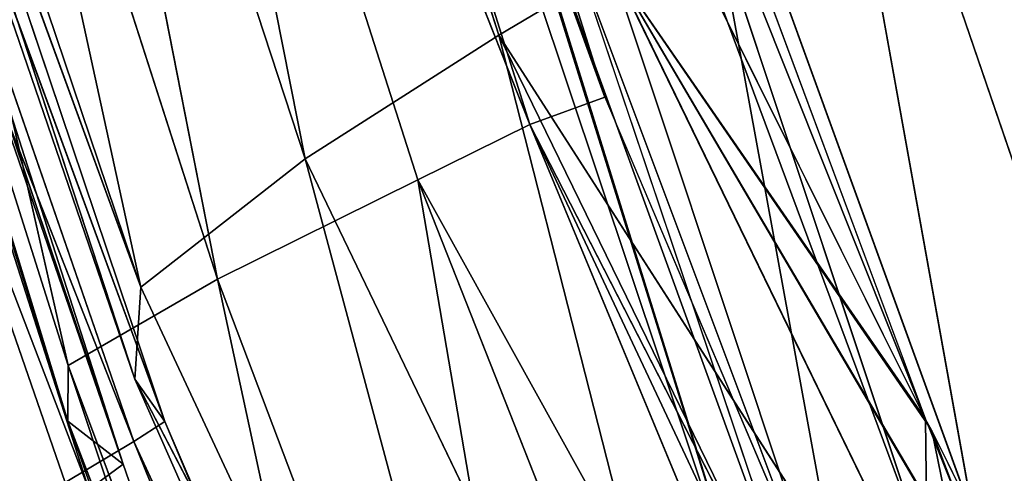
# Model space of a CAD drawing. Units: inches. Extents: x 0 to 175, y 0 to 252.
# Drawn here: x 157 to 157, y 230 to 230 of the extents above; entities that cross this region are included whole.
import ezdxf

# ---------------------------------------------------------------- set-up
doc = ezdxf.new("R2010")
doc.units = ezdxf.units.IN
doc.header["$MEASUREMENT"] = 0
doc.layers.get('0').update_dxf_attribs({"color": 13})

# ---------------------------------------------------------------- blocks, each defined once
blk = doc.blocks.new('Group_2')
at = {"color": 27}
mesh = blk.add_polyface(dxfattribs=at)
corners = [(-0.846456692913307, 13.63730314960629, 0.4943222319161578), (0.8462416606835177, 13.61822476648329, -1.198062389394636), (-0.846456692913307, 13.63730314960629, -1.198062389394636), (0.8462416606835177, 13.61822476648329, 0.4943222319161578)]
mesh.append_faces([[corners[k] for k in face] for face in [(0, 1, 2), (1, 0, 3)]], dxfattribs={"vtx0": -1, "color": 27})
mesh = blk.add_polyface(dxfattribs=at)
corners = [(0.846456692913307, -4.706374795263809, -0.7405281580876988), (-0.846456692913307, -13.63730314960629, 0.2123620947386655), (-0.846456692913307, -4.706374795263809, -0.7405281580876988), (0.1389357147154442, -13.63730314960624, 0.2123620947386655)]
mesh.append_faces([[corners[k] for k in face] for face in [(0, 1, 2), (1, 0, 3)]], dxfattribs={"vtx0": -1, "color": 27})
blk = doc.blocks.new('Component_41')
at = {"extrusion": (0, -1, -7.524855468732696e-16), "xscale": 0.9919864497960199, "yscale": 0.5946774629751859, "zscale": 1.343532443526158}
blk.add_blockref('Group_2', (-8.332437475374945, -1.697491226827911e-05, 7.651852390361483), dxfattribs=at)
blk = doc.blocks.new('Component_39')
at = {"color": 7, "xscale": 0.9903384146257834}
blk.add_blockref('Component_41', (0, 0), dxfattribs=at)
blk = doc.blocks.new('Group_22')
at = {"color": 250}
for p, q in [((-6.952855538494816, 8.088107747355767, -0.1916844771885344), (-6.636154561927981, 8.197941742544092, -0.1080262275927062)), ((-6.933535692881662, 8.090521970133128, 1.089379472873564), (-6.620407620434833, 8.189249038696264, 1.067928545389083)), ((-6.924909066124371, 8.079580997857509, 1.187281274859838), (-6.620407620434833, 8.189249038696264, 1.067928545389083)), ((-6.952855538494816, 8.088107747355767, -0.1916844771885344), (-6.634271247215167, 8.181168338445222, -0.207103978053734)), ((-6.627491903428052, 8.181624149712977, -0.2993145227259895), (-6.948854613367132, 8.082731126800272, -0.2249316666223855)), ((-6.948854613367132, 8.082731126800272, -0.2249316666223855), (-6.634271247215167, 8.181168338445222, -0.207103978053734)), ((-6.620192918624241, 8.18186369467907, -0.3651473369387581), (-6.942156367916652, 8.091546982292105, -0.282218207269505)), ((-6.942156367916652, 8.091546982292105, -0.282218207269505), (-6.627491903428052, 8.181624149712977, -0.2993145227259895)), ((-6.933304470839801, 8.091605554415455, -0.3462412931229544), (-6.620192918624241, 8.18186369467907, -0.3651473369387581)), ((-6.948854613367132, 8.082731126800272, -0.2249316666223855), (-6.631009231953328, 8.175683584738895, -0.2403924683115086)), ((-6.619404380800404, 8.17576994107461, 1.166084160243191), (-6.924909066124371, 8.079580997857509, 1.187281274859838)), ((-6.920966710334767, 8.074653430247853, 1.217754548257652), (-6.619404380800404, 8.17576994107461, 1.166084160243191)), ((-6.606138542185079, 8.175139915286056, 1.248368981902036), (-6.912823681078805, 8.079342203816086, 1.269417413487883)), ((-6.895894833216346, 8.078392284122973, 1.323390122583877), (-6.606138542185079, 8.175139915286056, 1.248368981902036)), ((-6.588859763333119, 8.172959230077542, 1.304598970506458), (-6.895894833216346, 8.078392284122973, 1.323390122583877)), ((-6.61385504622848, 8.168902735071843, 1.196853297886246), (-6.920966710334767, 8.074653430247853, 1.217754548257652)), ((-6.912823681078805, 8.079342203816086, 1.269417413487883), (-6.61385504622848, 8.168902735071843, 1.196853297886246)), ((-6.606712321433349, 8.159618302593064, -0.4173095680121399), (-6.933304470839801, 8.091605554415455, -0.3462412931229544)), ((-6.918847671615765, 8.068046044176928, -0.3989314242740001), (-6.606712321433349, 8.159618302593064, -0.4173095680121399)), ((-6.566845654191809, 8.143910460584724, 1.346924837925478), (-6.895894833216346, 8.078392284122973, 1.323390122583877)), ((-6.566845654191809, 8.143910460584724, 1.346924837925478), (-6.872775363108019, 8.052397525216637, 1.362734068135335)), ((-6.590348172718052, 8.127441180972571, -0.4503600157258596), (-6.918847671615765, 8.068046044176928, -0.3989314242740001)), ((-6.901846738825213, 8.036417097557237, -0.4327861123248944), (-6.590348172718052, 8.127441180972571, -0.4503600157258596)), ((-6.8922138776324, 8.018718554278966, -0.4402795899140095), (-6.590348172718052, 8.127441180972571, -0.4503600157258596)), ((-6.544690371988793, 8.111924824752183, 1.371541649114857), (-6.872775363108019, 8.052397525216637, 1.362734068135335)), ((-6.544690371988793, 8.111924824752183, 1.371541649114857), (-6.850668140145729, 8.021766557468172, 1.38591736415357)), ((-6.8922138776324, 8.018718554278966, -0.4402795899140095), (-6.582220164521516, 8.107793988205291, -0.4574066930773277)), ((-6.577783701363671, 8.095684577160913, -0.4511161974062681), (-6.887266785706458, 8.006898249228161, -0.433983837792649)), ((-6.942156367916652, 8.091546982292105, -0.282218207269505), (-7.127793952008744, 8.026325421070485, -0.2225835173932929)), ((-6.933304470839801, 8.091605554415455, -0.3462412931229544), (-7.125985727882664, 8.032890004435846, -0.2786760876195125)), ((-7.125985727882664, 8.032890004435846, -0.2786760876195125), (-6.942156367916652, 8.091546982292105, -0.282218207269505)), ((-7.119284478940301, 8.028292092751318, -0.3406934536158666), (-6.933304470839801, 8.091605554415455, -0.3462412931229544)), ((-6.942156367916652, 8.091546982292105, -0.282218207269505), (-6.948854613367132, 8.082731126800272, -0.2249316666223855)), ((-6.933304470839801, 8.091605554415455, -0.3462412931229544), (-6.942156367916652, 8.091546982292105, -0.282218207269505)), ((-6.924909066124371, 8.079580997857509, 1.187281274859838), (-6.933535692881662, 8.090521970133128, 1.089379472873564)), ((-6.918847671615765, 8.068046044176928, -0.3989314242740001), (-6.933304470839801, 8.091605554415455, -0.3462412931229544)), ((-6.948854613367132, 8.082731126800272, -0.2249316666223855), (-6.952855538494816, 8.088107747355767, -0.1916844771885344)), ((-6.642164978102471, 8.086890498484198, -0.4559243651810085), (-6.999139541408397, 7.97803570905069, -0.4354834294457355)), ((-6.642164978102471, 8.086890498484198, -0.4559243651810085), (-6.996757609591612, 7.965936060026852, -0.4629424915404279)), ((-7.127793952008744, 8.026325421070485, -0.2225835173932929), (-6.948854613367132, 8.082731126800272, -0.2249316666223855)), ((-7.098841238878265, 8.015171186191825, 1.195672865522372), (-6.924909066124371, 8.079580997857509, 1.187281274859838)), ((-7.091425105608607, 8.009347765464472, 1.226360152296042), (-6.924909066124371, 8.079580997857509, 1.187281274859838)), ((-6.994333623033924, 7.971155737328704, -0.422685420699505), (-6.639846122250162, 8.079816788200308, -0.4443338431770663)), ((-6.920966710334767, 8.074653430247853, 1.217754548257652), (-6.924909066124371, 8.079580997857509, 1.187281274859838)), ((-6.912823681078805, 8.079342203816086, 1.269417413487883), (-7.083681568257077, 8.010641608651216, 1.278341409598966)), ((-7.070857274533125, 8.00400944206655, 1.333351896752557), (-6.912823681078805, 8.079342203816086, 1.269417413487883)), ((-6.895894833216346, 8.078392284122973, 1.323390122583877), (-7.070857274533125, 8.00400944206655, 1.333351896752557)), ((-6.912823681078805, 8.079342203816086, 1.269417413487883), (-6.920966710334767, 8.074653430247853, 1.217754548257652)), ((-6.895894833216346, 8.078392284122973, 1.323390122583877), (-6.912823681078805, 8.079342203816086, 1.269417413487883)), ((-6.872775363108019, 8.052397525216637, 1.362734068135335), (-6.895894833216346, 8.078392284122973, 1.323390122583877)), ((-6.920966710334767, 8.074653430247853, 1.217754548257652), (-7.091425105608607, 8.009347765464472, 1.226360152296042)), ((-7.083681568257077, 8.010641608651216, 1.278341409598966), (-6.920966710334767, 8.074653430247853, 1.217754548257652)), ((-6.638094967633208, 8.074723266241111, -0.4829261142324093), (-6.996757609591612, 7.965936060026852, -0.4629424915404279)), ((-6.942019626132662, 7.953752307441281, 1.399177946692667), (-6.593239152544413, 8.071970376442724, 1.382324929334313)), ((-6.917823644120688, 7.954112451524569, 1.385117171406808), (-6.593239152544413, 8.071970376442724, 1.382324929334313)), ((-6.918847671615765, 8.068046044176928, -0.3989314242740001), (-7.119284478940301, 8.028292092751318, -0.3406934536158666)), ((-7.102412705847257, 8.00481443330057, -0.3895598765109405), (-6.918847671615765, 8.068046044176928, -0.3989314242740001)), ((-6.901846738825213, 8.036417097557237, -0.4327861123248944), (-6.918847671615765, 8.068046044176928, -0.3989314242740001)), ((-6.591555580012539, 8.064620325884452, 1.369681610784077), (-6.917823644120688, 7.954112451524569, 1.385117171406808)), ((-6.942019626132662, 7.953752307441281, 1.399177946692667), (-6.585453564375086, 8.061871190709386, 1.412273306227778)), ((-6.934402245197305, 7.946421029999474, 1.426597960268033), (-6.585453564375086, 8.061871190709386, 1.412273306227778)), ((-6.872775363108019, 8.052397525216637, 1.362734068135335), (-7.070857274533125, 8.00400944206655, 1.333351896752557)), ((-6.872775363108019, 8.052397525216637, 1.362734068135335), (-7.046663982004077, 7.976233489870058, 1.376331068529289)), ((-6.850668140145729, 8.021766557468172, 1.38591736415357), (-6.872775363108019, 8.052397525216637, 1.362734068135335)), ((-6.901846738825213, 8.036417097557237, -0.4327861123248944), (-7.102412705847257, 8.00481443330057, -0.3895598765109405)), ((-7.082720458888559, 7.971401289692043, -0.419030666522648), (-6.901846738825213, 8.036417097557237, -0.4327861123248944)), ((-7.070798779136396, 7.951179639560966, -0.421948760267032), (-6.901846738825213, 8.036417097557237, -0.4327861123248944)), ((-6.8922138776324, 8.018718554278966, -0.4402795899140095), (-6.901846738825213, 8.036417097557237, -0.4327861123248944)), ((-6.815146255008756, 8.03045331363774, -0.4397667677345787), (-6.999139541408397, 7.97803570905069, -0.4354834294457355)), ((-6.887266785706458, 8.006898249228161, -0.433983837792649), (-6.815146255008756, 8.03045331363774, -0.4397667677345787)), ((-6.996757609591612, 7.965936060026852, -0.4629424915404279), (-6.62209126369595, 8.028926624087806, -0.5375243450085385)), ((-6.62209126369595, 8.028926624087806, -0.5375243450085385), (-6.979519385678429, 7.9174736353356, -0.521265308677112)), ((-6.850668140145729, 8.021766557468172, 1.38591736415357), (-7.046663982004077, 7.976233489870058, 1.376331068529289)), ((-6.850668140145729, 8.021766557468172, 1.38591736415357), (-7.026288391292667, 7.943793544619073, 1.399786950274294)), ((-7.015439031753942, 7.925462722778295, 1.401422463706457), (-6.850668140145729, 8.021766557468172, 1.38591736415357)), ((-6.838686386234656, 8.003686544463367, 1.38726076784404), (-6.850668140145729, 8.021766557468172, 1.38591736415357)), ((-7.070798779136396, 7.951179639560966, -0.421948760267032), (-6.8922138776324, 8.018718554278966, -0.4402795899140095)), ((-7.063454735650396, 7.938767605879153, -0.4145116027694051), (-6.8922138776324, 8.018718554278966, -0.4402795899140095)), ((-6.887266785706458, 8.006898249228161, -0.433983837792649), (-6.8922138776324, 8.018718554278966, -0.4402795899140095)), ((-6.934402245197305, 7.946421029999474, 1.426597960268033), (-6.55209298259723, 8.009338754368546, 1.478513119828218)), ((-6.887266785706458, 8.006898249228161, -0.433983837792649), (-7.063454735650396, 7.938767605879153, -0.4145116027694051)), ((-6.838686386234656, 8.003686544463367, 1.38726076784404), (-7.015439031753942, 7.925462722778295, 1.401422463706457)), ((-6.940563327128928, 7.949166605979119, 1.39044963784767), (-6.838686386234656, 8.003686544463367, 1.38726076784404)), ((-6.917823644120688, 7.954112451524569, 1.385117171406808), (-6.833679221000637, 7.992228185097989, 1.378349544701717)), ((-6.919808387622936, 7.953075296678978, 1.384847363813723), (-6.917823644120688, 7.954112451524569, 1.385117171406808)), ((-7.008407373643479, 7.913117521391118, 1.392442155407043), (-6.919808387622936, 7.953075296678978, 1.384847363813723)), ((-6.93957461605163, 7.946195752601913, 1.385283587627949), (-6.919808387622936, 7.953075296678978, 1.384847363813723))]:
    blk.add_line(p, q, dxfattribs=at)
mesh = blk.add_polyface(dxfattribs=at)
corners = [(-6.954038991373466, 8.108903103926028, -0.09140674915367342), (-6.636154561927981, 8.197941742544092, -0.1080262275927062), (-6.952855538494816, 8.088107747355767, -0.1916844771885344)]
mesh.append_faces([[corners[k] for k in face] for face in [(0, 1, 2)]], dxfattribs={"color": 250})
mesh = blk.add_polyface(dxfattribs=at)
corners = [(-6.636154561927981, 8.197941742544092, -0.1080262275927062), (-6.634271247215167, 8.181168338445222, -0.207103978053734), (-6.952855538494816, 8.088107747355767, -0.1916844771885344)]
mesh.append_faces([[corners[k] for k in face] for face in [(0, 1, 2)]], dxfattribs={"color": 250})
mesh = blk.add_polyface(dxfattribs=at)
corners = [(-6.933535692881662, 8.090521970133128, 1.089379472873564), (-6.620407620434833, 8.189249038696264, 1.067928545389083), (-6.954369357692542, 8.107860820499926, 0.8358275100381469)]
mesh.append_faces([[corners[k] for k in face] for face in [(0, 1, 2)]], dxfattribs={"color": 250})
mesh = blk.add_polyface(dxfattribs=at)
corners = [(-6.924909066124371, 8.079580997857509, 1.187281274859838), (-6.620407620434833, 8.189249038696264, 1.067928545389083), (-6.933535692881662, 8.090521970133128, 1.089379472873564)]
mesh.append_faces([[corners[k] for k in face] for face in [(0, 1, 2)]], dxfattribs={"color": 250})
mesh = blk.add_polyface(dxfattribs=at)
corners = [(-6.924909066124371, 8.079580997857509, 1.187281274859838), (-6.619404380800404, 8.17576994107461, 1.166084160243191), (-6.620407620434833, 8.189249038696264, 1.067928545389083)]
mesh.append_faces([[corners[k] for k in face] for face in [(0, 1, 2)]], dxfattribs={"color": 250})
mesh = blk.add_polyface(dxfattribs=at)
corners = [(-6.952855538494816, 8.088107747355767, -0.1916844771885344), (-6.634271247215167, 8.181168338445222, -0.207103978053734), (-6.948854613367132, 8.082731126800272, -0.2249316666223855)]
mesh.append_faces([[corners[k] for k in face] for face in [(0, 1, 2)]], dxfattribs={"color": 250})
mesh = blk.add_polyface(dxfattribs=at)
corners = [(-6.948854613367132, 8.082731126800272, -0.2249316666223855), (-6.631009231953328, 8.175683584738895, -0.2403924683115086), (-6.627491903428052, 8.181624149712977, -0.2993145227259895)]
mesh.append_faces([[corners[k] for k in face] for face in [(0, 1, 2)]], dxfattribs={"color": 250})
mesh = blk.add_polyface(dxfattribs=at)
corners = [(-6.948854613367132, 8.082731126800272, -0.2249316666223855), (-6.627491903428052, 8.181624149712977, -0.2993145227259895), (-6.942156367916652, 8.091546982292105, -0.282218207269505)]
mesh.append_faces([[corners[k] for k in face] for face in [(0, 1, 2)]], dxfattribs={"color": 250})
mesh = blk.add_polyface(dxfattribs=at)
corners = [(-6.634271247215167, 8.181168338445222, -0.207103978053734), (-6.631009231953328, 8.175683584738895, -0.2403924683115086), (-6.948854613367132, 8.082731126800272, -0.2249316666223855)]
mesh.append_faces([[corners[k] for k in face] for face in [(0, 1, 2)]], dxfattribs={"color": 250})
mesh = blk.add_polyface(dxfattribs=at)
corners = [(-6.942156367916652, 8.091546982292105, -0.282218207269505), (-6.627491903428052, 8.181624149712977, -0.2993145227259895), (-6.620192918624241, 8.18186369467907, -0.3651473369387581)]
mesh.append_faces([[corners[k] for k in face] for face in [(0, 1, 2)]], dxfattribs={"color": 250})
mesh = blk.add_polyface(dxfattribs=at)
corners = [(-6.942156367916652, 8.091546982292105, -0.282218207269505), (-6.620192918624241, 8.18186369467907, -0.3651473369387581), (-6.933304470839801, 8.091605554415455, -0.3462412931229544)]
mesh.append_faces([[corners[k] for k in face] for face in [(0, 1, 2)]], dxfattribs={"color": 250})
mesh = blk.add_polyface(dxfattribs=at)
corners = [(-6.933304470839801, 8.091605554415455, -0.3462412931229544), (-6.620192918624241, 8.18186369467907, -0.3651473369387581), (-6.606712321433349, 8.159618302593064, -0.4173095680121399)]
mesh.append_faces([[corners[k] for k in face] for face in [(0, 1, 2)]], dxfattribs={"color": 250})
mesh = blk.add_polyface(dxfattribs=at)
corners = [(-6.920966710334767, 8.074653430247853, 1.217754548257652), (-6.619404380800404, 8.17576994107461, 1.166084160243191), (-6.924909066124371, 8.079580997857509, 1.187281274859838)]
mesh.append_faces([[corners[k] for k in face] for face in [(0, 1, 2)]], dxfattribs={"color": 250})
mesh = blk.add_polyface(dxfattribs=at)
corners = [(-6.920966710334767, 8.074653430247853, 1.217754548257652), (-6.61385504622848, 8.168902735071843, 1.196853297886246), (-6.619404380800404, 8.17576994107461, 1.166084160243191)]
mesh.append_faces([[corners[k] for k in face] for face in [(0, 1, 2)]], dxfattribs={"color": 250})
mesh = blk.add_polyface(dxfattribs=at)
corners = [(-6.895894833216346, 8.078392284122973, 1.323390122583877), (-6.606138542185079, 8.175139915286056, 1.248368981902036), (-6.912823681078805, 8.079342203816086, 1.269417413487883)]
mesh.append_faces([[corners[k] for k in face] for face in [(0, 1, 2)]], dxfattribs={"color": 250})
mesh = blk.add_polyface(dxfattribs=at)
corners = [(-6.912823681078805, 8.079342203816086, 1.269417413487883), (-6.606138542185079, 8.175139915286056, 1.248368981902036), (-6.61385504622848, 8.168902735071843, 1.196853297886246)]
mesh.append_faces([[corners[k] for k in face] for face in [(0, 1, 2)]], dxfattribs={"color": 250})
mesh = blk.add_polyface(dxfattribs=at)
corners = [(-6.895894833216346, 8.078392284122973, 1.323390122583877), (-6.588859763333119, 8.172959230077542, 1.304598970506458), (-6.606138542185079, 8.175139915286056, 1.248368981902036)]
mesh.append_faces([[corners[k] for k in face] for face in [(0, 1, 2)]], dxfattribs={"color": 250})
mesh = blk.add_polyface(dxfattribs=at)
corners = [(-6.566845654191809, 8.143910460584724, 1.346924837925478), (-6.588859763333119, 8.172959230077542, 1.304598970506458), (-6.895894833216346, 8.078392284122973, 1.323390122583877)]
mesh.append_faces([[corners[k] for k in face] for face in [(0, 1, 2)]], dxfattribs={"color": 250})
mesh = blk.add_polyface(dxfattribs=at)
corners = [(-6.912823681078805, 8.079342203816086, 1.269417413487883), (-6.61385504622848, 8.168902735071843, 1.196853297886246), (-6.920966710334767, 8.074653430247853, 1.217754548257652)]
mesh.append_faces([[corners[k] for k in face] for face in [(0, 1, 2)]], dxfattribs={"color": 250})
mesh = blk.add_polyface(dxfattribs=at)
corners = [(-6.933304470839801, 8.091605554415455, -0.3462412931229544), (-6.606712321433349, 8.159618302593064, -0.4173095680121399), (-6.918847671615765, 8.068046044176928, -0.3989314242740001)]
mesh.append_faces([[corners[k] for k in face] for face in [(0, 1, 2)]], dxfattribs={"color": 250})
mesh = blk.add_polyface(dxfattribs=at)
corners = [(-6.590348172718052, 8.127441180972571, -0.4503600157258596), (-6.918847671615765, 8.068046044176928, -0.3989314242740001), (-6.606712321433349, 8.159618302593064, -0.4173095680121399)]
mesh.append_faces([[corners[k] for k in face] for face in [(0, 1, 2)]], dxfattribs={"color": 250})
mesh = blk.add_polyface(dxfattribs=at)
corners = [(-6.872775363108019, 8.052397525216637, 1.362734068135335), (-6.566845654191809, 8.143910460584724, 1.346924837925478), (-6.895894833216346, 8.078392284122973, 1.323390122583877)]
mesh.append_faces([[corners[k] for k in face] for face in [(0, 1, 2)]], dxfattribs={"color": 250})
mesh = blk.add_polyface(dxfattribs=at)
corners = [(-6.544690371988793, 8.111924824752183, 1.371541649114857), (-6.566845654191809, 8.143910460584724, 1.346924837925478), (-6.872775363108019, 8.052397525216637, 1.362734068135335)]
mesh.append_faces([[corners[k] for k in face] for face in [(0, 1, 2)]], dxfattribs={"color": 250})
mesh = blk.add_polyface(dxfattribs=at)
corners = [(-6.590348172718052, 8.127441180972571, -0.4503600157258596), (-6.901846738825213, 8.036417097557237, -0.4327861123248944), (-6.918847671615765, 8.068046044176928, -0.3989314242740001)]
mesh.append_faces([[corners[k] for k in face] for face in [(0, 1, 2)]], dxfattribs={"color": 250})
mesh = blk.add_polyface(dxfattribs=at)
corners = [(-6.590348172718052, 8.127441180972571, -0.4503600157258596), (-6.8922138776324, 8.018718554278966, -0.4402795899140095), (-6.901846738825213, 8.036417097557237, -0.4327861123248944)]
mesh.append_faces([[corners[k] for k in face] for face in [(0, 1, 2)]], dxfattribs={"color": 250})
mesh = blk.add_polyface(dxfattribs=at)
corners = [(-6.582220164521516, 8.107793988205291, -0.4574066930773277), (-6.8922138776324, 8.018718554278966, -0.4402795899140095), (-6.590348172718052, 8.127441180972571, -0.4503600157258596)]
mesh.append_faces([[corners[k] for k in face] for face in [(0, 1, 2)]], dxfattribs={"color": 250})
mesh = blk.add_polyface(dxfattribs=at)
corners = [(-6.544690371988793, 8.111924824752183, 1.371541649114857), (-6.872775363108019, 8.052397525216637, 1.362734068135335), (-6.850668140145729, 8.021766557468172, 1.38591736415357)]
mesh.append_faces([[corners[k] for k in face] for face in [(0, 1, 2)]], dxfattribs={"color": 250})
mesh = blk.add_polyface(dxfattribs=at)
corners = [(-6.544690371988793, 8.111924824752183, 1.371541649114857), (-6.850668140145729, 8.021766557468172, 1.38591736415357), (-6.838686386234656, 8.003686544463367, 1.38726076784404)]
mesh.append_faces([[corners[k] for k in face] for face in [(0, 1, 2)]], dxfattribs={"color": 250})
mesh = blk.add_polyface(dxfattribs=at)
corners = [(-6.582220164521516, 8.107793988205291, -0.4574066930773277), (-6.887266785706458, 8.006898249228161, -0.433983837792649), (-6.8922138776324, 8.018718554278966, -0.4402795899140095)]
mesh.append_faces([[corners[k] for k in face] for face in [(0, 1, 2)]], dxfattribs={"color": 250})
mesh = blk.add_polyface(dxfattribs=at)
corners = [(-6.582220164521516, 8.107793988205291, -0.4574066930773277), (-6.815146255008756, 8.03045331363774, -0.4397667677345787), (-6.887266785706458, 8.006898249228161, -0.433983837792649)]
mesh.append_faces([[corners[k] for k in face] for face in [(0, 1, 2)]], dxfattribs={"color": 250})
mesh = blk.add_polyface(dxfattribs=at)
corners = [(-6.577783701363671, 8.095684577160913, -0.4511161974062681), (-6.887266785706458, 8.006898249228161, -0.433983837792649), (-6.815146255008756, 8.03045331363774, -0.4397667677345787)]
mesh.append_faces([[corners[k] for k in face] for face in [(0, 1, 2)]], dxfattribs={"color": 250})
mesh = blk.add_polyface(dxfattribs=at)
corners = [(-7.127793952008744, 8.026325421070485, -0.2225835173932929), (-6.948854613367132, 8.082731126800272, -0.2249316666223855), (-6.942156367916652, 8.091546982292105, -0.282218207269505)]
mesh.append_faces([[corners[k] for k in face] for face in [(0, 1, 2)]], dxfattribs={"color": 250})
mesh = blk.add_polyface(dxfattribs=at)
corners = [(-7.127793952008744, 8.026325421070485, -0.2225835173932929), (-6.942156367916652, 8.091546982292105, -0.282218207269505), (-7.125985727882664, 8.032890004435846, -0.2786760876195125)]
mesh.append_faces([[corners[k] for k in face] for face in [(0, 1, 2)]], dxfattribs={"color": 250})
mesh = blk.add_polyface(dxfattribs=at)
corners = [(-7.125985727882664, 8.032890004435846, -0.2786760876195125), (-6.933304470839801, 8.091605554415455, -0.3462412931229544), (-7.119284478940301, 8.028292092751318, -0.3406934536158666)]
mesh.append_faces([[corners[k] for k in face] for face in [(0, 1, 2)]], dxfattribs={"color": 250})
mesh = blk.add_polyface(dxfattribs=at)
corners = [(-7.125985727882664, 8.032890004435846, -0.2786760876195125), (-6.942156367916652, 8.091546982292105, -0.282218207269505), (-6.933304470839801, 8.091605554415455, -0.3462412931229544)]
mesh.append_faces([[corners[k] for k in face] for face in [(0, 1, 2)]], dxfattribs={"color": 250})
mesh = blk.add_polyface(dxfattribs=at)
corners = [(-7.119284478940301, 8.028292092751318, -0.3406934536158666), (-6.933304470839801, 8.091605554415455, -0.3462412931229544), (-6.918847671615765, 8.068046044176928, -0.3989314242740001)]
mesh.append_faces([[corners[k] for k in face] for face in [(0, 1, 2)]], dxfattribs={"color": 250})
mesh = blk.add_polyface(dxfattribs=at)
corners = [(-7.098841238878265, 8.015171186191825, 1.195672865522372), (-6.924909066124371, 8.079580997857509, 1.187281274859838), (-6.933535692881662, 8.090521970133128, 1.089379472873564)]
mesh.append_faces([[corners[k] for k in face] for face in [(0, 1, 2)]], dxfattribs={"color": 250})
mesh = blk.add_polyface(dxfattribs=at)
corners = [(-6.952855538494816, 8.088107747355767, -0.1916844771885344), (-6.948854613367132, 8.082731126800272, -0.2249316666223855), (-7.127793952008744, 8.026325421070485, -0.2225835173932929)]
mesh.append_faces([[corners[k] for k in face] for face in [(0, 1, 2)]], dxfattribs={"color": 250})
mesh = blk.add_polyface(dxfattribs=at)
corners = [(-6.999139541408397, 7.97803570905069, -0.4354834294457355), (-6.639846122250162, 8.079816788200308, -0.4443338431770663), (-6.642164978102471, 8.086890498484198, -0.4559243651810085)]
mesh.append_faces([[corners[k] for k in face] for face in [(0, 1, 2)]], dxfattribs={"color": 250})
mesh = blk.add_polyface(dxfattribs=at)
corners = [(-6.999139541408397, 7.97803570905069, -0.4354834294457355), (-6.642164978102471, 8.086890498484198, -0.4559243651810085), (-6.996757609591612, 7.965936060026852, -0.4629424915404279)]
mesh.append_faces([[corners[k] for k in face] for face in [(0, 1, 2)]], dxfattribs={"color": 250})
mesh = blk.add_polyface(dxfattribs=at)
corners = [(-6.642164978102471, 8.086890498484198, -0.4559243651810085), (-6.638094967633208, 8.074723266241111, -0.4829261142324093), (-6.996757609591612, 7.965936060026852, -0.4629424915404279)]
mesh.append_faces([[corners[k] for k in face] for face in [(0, 1, 2)]], dxfattribs={"color": 250})
mesh = blk.add_polyface(dxfattribs=at)
corners = [(-7.091425105608607, 8.009347765464472, 1.226360152296042), (-6.924909066124371, 8.079580997857509, 1.187281274859838), (-7.098841238878265, 8.015171186191825, 1.195672865522372)]
mesh.append_faces([[corners[k] for k in face] for face in [(0, 1, 2)]], dxfattribs={"color": 250})
mesh = blk.add_polyface(dxfattribs=at)
corners = [(-7.091425105608607, 8.009347765464472, 1.226360152296042), (-6.920966710334767, 8.074653430247853, 1.217754548257652), (-6.924909066124371, 8.079580997857509, 1.187281274859838)]
mesh.append_faces([[corners[k] for k in face] for face in [(0, 1, 2)]], dxfattribs={"color": 250})
mesh = blk.add_polyface(dxfattribs=at)
corners = [(-6.639846122250162, 8.079816788200308, -0.4443338431770663), (-6.999139541408397, 7.97803570905069, -0.4354834294457355), (-6.815146255008756, 8.03045331363774, -0.4397667677345787)]
mesh.append_faces([[corners[k] for k in face] for face in [(0, 1, 2)]], dxfattribs={"color": 250})
mesh = blk.add_polyface(dxfattribs=at)
corners = [(-6.994333623033924, 7.971155737328704, -0.422685420699505), (-6.639846122250162, 8.079816788200308, -0.4443338431770663), (-6.815146255008756, 8.03045331363774, -0.4397667677345787)]
mesh.append_faces([[corners[k] for k in face] for face in [(0, 1, 2)]], dxfattribs={"color": 250})
mesh = blk.add_polyface(dxfattribs=at)
corners = [(-7.070857274533125, 8.00400944206655, 1.333351896752557), (-6.912823681078805, 8.079342203816086, 1.269417413487883), (-7.083681568257077, 8.010641608651216, 1.278341409598966)]
mesh.append_faces([[corners[k] for k in face] for face in [(0, 1, 2)]], dxfattribs={"color": 250})
mesh = blk.add_polyface(dxfattribs=at)
corners = [(-7.083681568257077, 8.010641608651216, 1.278341409598966), (-6.912823681078805, 8.079342203816086, 1.269417413487883), (-6.920966710334767, 8.074653430247853, 1.217754548257652)]
mesh.append_faces([[corners[k] for k in face] for face in [(0, 1, 2)]], dxfattribs={"color": 250})
mesh = blk.add_polyface(dxfattribs=at)
corners = [(-7.070857274533125, 8.00400944206655, 1.333351896752557), (-6.895894833216346, 8.078392284122973, 1.323390122583877), (-6.912823681078805, 8.079342203816086, 1.269417413487883)]
mesh.append_faces([[corners[k] for k in face] for face in [(0, 1, 2)]], dxfattribs={"color": 250})
mesh = blk.add_polyface(dxfattribs=at)
corners = [(-6.872775363108019, 8.052397525216637, 1.362734068135335), (-6.895894833216346, 8.078392284122973, 1.323390122583877), (-7.070857274533125, 8.00400944206655, 1.333351896752557)]
mesh.append_faces([[corners[k] for k in face] for face in [(0, 1, 2)]], dxfattribs={"color": 250})
mesh = blk.add_polyface(dxfattribs=at)
corners = [(-7.083681568257077, 8.010641608651216, 1.278341409598966), (-6.920966710334767, 8.074653430247853, 1.217754548257652), (-7.091425105608607, 8.009347765464472, 1.226360152296042)]
mesh.append_faces([[corners[k] for k in face] for face in [(0, 1, 2)]], dxfattribs={"color": 250})
mesh = blk.add_polyface(dxfattribs=at)
corners = [(-6.996757609591612, 7.965936060026852, -0.4629424915404279), (-6.638094967633208, 8.074723266241111, -0.4829261142324093), (-6.62209126369595, 8.028926624087806, -0.5375243450085385)]
mesh.append_faces([[corners[k] for k in face] for face in [(0, 1, 2)]], dxfattribs={"color": 250})
mesh = blk.add_polyface(dxfattribs=at)
corners = [(-6.917823644120688, 7.954112451524569, 1.385117171406808), (-6.942019626132662, 7.953752307441281, 1.399177946692667), (-6.593239152544413, 8.071970376442724, 1.382324929334313), (-6.93957461605163, 7.946195752601913, 1.385283587627949)]
mesh.append_faces([[corners[k] for k in face] for face in [(0, 1, 2), (1, 0, 3)]], dxfattribs={"vtx0": -1, "color": 250})
mesh = blk.add_polyface(dxfattribs=at)
corners = [(-6.585453564375086, 8.061871190709386, 1.412273306227778), (-6.593239152544413, 8.071970376442724, 1.382324929334313), (-6.942019626132662, 7.953752307441281, 1.399177946692667)]
mesh.append_faces([[corners[k] for k in face] for face in [(0, 1, 2)]], dxfattribs={"color": 250})
mesh = blk.add_polyface(dxfattribs=at)
corners = [(-6.917823644120688, 7.954112451524569, 1.385117171406808), (-6.593239152544413, 8.071970376442724, 1.382324929334313), (-6.591555580012539, 8.064620325884452, 1.369681610784077)]
mesh.append_faces([[corners[k] for k in face] for face in [(0, 1, 2)]], dxfattribs={"color": 250})
mesh = blk.add_polyface(dxfattribs=at)
corners = [(-7.119284478940301, 8.028292092751318, -0.3406934536158666), (-6.918847671615765, 8.068046044176928, -0.3989314242740001), (-7.102412705847257, 8.00481443330057, -0.3895598765109405)]
mesh.append_faces([[corners[k] for k in face] for face in [(0, 1, 2)]], dxfattribs={"color": 250})
mesh = blk.add_polyface(dxfattribs=at)
corners = [(-6.901846738825213, 8.036417097557237, -0.4327861123248944), (-7.102412705847257, 8.00481443330057, -0.3895598765109405), (-6.918847671615765, 8.068046044176928, -0.3989314242740001)]
mesh.append_faces([[corners[k] for k in face] for face in [(0, 1, 2)]], dxfattribs={"color": 250})
mesh = blk.add_polyface(dxfattribs=at)
corners = [(-6.934402245197305, 7.946421029999474, 1.426597960268033), (-6.585453564375086, 8.061871190709386, 1.412273306227778), (-6.942019626132662, 7.953752307441281, 1.399177946692667)]
mesh.append_faces([[corners[k] for k in face] for face in [(0, 1, 2)]], dxfattribs={"color": 250})
mesh = blk.add_polyface(dxfattribs=at)
corners = [(-6.55209298259723, 8.009338754368546, 1.478513119828218), (-6.585453564375086, 8.061871190709386, 1.412273306227778), (-6.934402245197305, 7.946421029999474, 1.426597960268033)]
mesh.append_faces([[corners[k] for k in face] for face in [(0, 1, 2)]], dxfattribs={"color": 250})
mesh = blk.add_polyface(dxfattribs=at)
corners = [(-7.046663982004077, 7.976233489870058, 1.376331068529289), (-6.872775363108019, 8.052397525216637, 1.362734068135335), (-7.070857274533125, 8.00400944206655, 1.333351896752557)]
mesh.append_faces([[corners[k] for k in face] for face in [(0, 1, 2)]], dxfattribs={"color": 250})
mesh = blk.add_polyface(dxfattribs=at)
corners = [(-6.850668140145729, 8.021766557468172, 1.38591736415357), (-6.872775363108019, 8.052397525216637, 1.362734068135335), (-7.046663982004077, 7.976233489870058, 1.376331068529289)]
mesh.append_faces([[corners[k] for k in face] for face in [(0, 1, 2)]], dxfattribs={"color": 250})
mesh = blk.add_polyface(dxfattribs=at)
corners = [(-6.901846738825213, 8.036417097557237, -0.4327861123248944), (-7.082720458888559, 7.971401289692043, -0.419030666522648), (-7.102412705847257, 8.00481443330057, -0.3895598765109405)]
mesh.append_faces([[corners[k] for k in face] for face in [(0, 1, 2)]], dxfattribs={"color": 250})
mesh = blk.add_polyface(dxfattribs=at)
corners = [(-6.901846738825213, 8.036417097557237, -0.4327861123248944), (-7.070798779136396, 7.951179639560966, -0.421948760267032), (-7.082720458888559, 7.971401289692043, -0.419030666522648)]
mesh.append_faces([[corners[k] for k in face] for face in [(0, 1, 2)]], dxfattribs={"color": 250})
mesh = blk.add_polyface(dxfattribs=at)
corners = [(-6.8922138776324, 8.018718554278966, -0.4402795899140095), (-7.070798779136396, 7.951179639560966, -0.421948760267032), (-6.901846738825213, 8.036417097557237, -0.4327861123248944)]
mesh.append_faces([[corners[k] for k in face] for face in [(0, 1, 2)]], dxfattribs={"color": 250})
mesh = blk.add_polyface(dxfattribs=at)
corners = [(-6.994333623033924, 7.971155737328704, -0.422685420699505), (-6.815146255008756, 8.03045331363774, -0.4397667677345787), (-6.999139541408397, 7.97803570905069, -0.4354834294457355)]
mesh.append_faces([[corners[k] for k in face] for face in [(0, 1, 2)]], dxfattribs={"color": 250})
mesh = blk.add_polyface(dxfattribs=at)
corners = [(-6.996757609591612, 7.965936060026852, -0.4629424915404279), (-6.62209126369595, 8.028926624087806, -0.5375243450085385), (-6.979519385678429, 7.9174736353356, -0.521265308677112)]
mesh.append_faces([[corners[k] for k in face] for face in [(0, 1, 2)]], dxfattribs={"color": 250})
mesh = blk.add_polyface(dxfattribs=at)
corners = [(-6.577741656900287, 7.903646859597021, -0.6185220843210111), (-6.979519385678429, 7.9174736353356, -0.521265308677112), (-6.62209126369595, 8.028926624087806, -0.5375243450085385)]
mesh.append_faces([[corners[k] for k in face] for face in [(0, 1, 2)]], dxfattribs={"color": 250})
mesh = blk.add_polyface(dxfattribs=at)
corners = [(-6.850668140145729, 8.021766557468172, 1.38591736415357), (-7.046663982004077, 7.976233489870058, 1.376331068529289), (-7.026288391292667, 7.943793544619073, 1.399786950274294)]
mesh.append_faces([[corners[k] for k in face] for face in [(0, 1, 2)]], dxfattribs={"color": 250})
mesh = blk.add_polyface(dxfattribs=at)
corners = [(-6.850668140145729, 8.021766557468172, 1.38591736415357), (-7.026288391292667, 7.943793544619073, 1.399786950274294), (-7.015439031753942, 7.925462722778295, 1.401422463706457)]
mesh.append_faces([[corners[k] for k in face] for face in [(0, 1, 2)]], dxfattribs={"color": 250})
mesh = blk.add_polyface(dxfattribs=at)
corners = [(-6.838686386234656, 8.003686544463367, 1.38726076784404), (-6.850668140145729, 8.021766557468172, 1.38591736415357), (-7.015439031753942, 7.925462722778295, 1.401422463706457)]
mesh.append_faces([[corners[k] for k in face] for face in [(0, 1, 2)]], dxfattribs={"color": 250})
mesh = blk.add_polyface(dxfattribs=at)
corners = [(-6.8922138776324, 8.018718554278966, -0.4402795899140095), (-7.066587387622747, 7.944021862067306, -0.4178357289787265), (-7.070798779136396, 7.951179639560966, -0.421948760267032)]
mesh.append_faces([[corners[k] for k in face] for face in [(0, 1, 2)]], dxfattribs={"color": 250})
mesh = blk.add_polyface(dxfattribs=at)
corners = [(-6.8922138776324, 8.018718554278966, -0.4402795899140095), (-7.063454735650396, 7.938767605879153, -0.4145116027694051), (-7.066587387622747, 7.944021862067306, -0.4178357289787265)]
mesh.append_faces([[corners[k] for k in face] for face in [(0, 1, 2)]], dxfattribs={"color": 250})
mesh = blk.add_polyface(dxfattribs=at)
corners = [(-6.887266785706458, 8.006898249228161, -0.433983837792649), (-7.063454735650396, 7.938767605879153, -0.4145116027694051), (-6.8922138776324, 8.018718554278966, -0.4402795899140095)]
mesh.append_faces([[corners[k] for k in face] for face in [(0, 1, 2)]], dxfattribs={"color": 250})
mesh = blk.add_polyface(dxfattribs=at)
corners = [(-6.904426832175716, 7.902030869731735, 1.483795139277721), (-6.55209298259723, 8.009338754368546, 1.478513119828218), (-6.934402245197305, 7.946421029999474, 1.426597960268033)]
mesh.append_faces([[corners[k] for k in face] for face in [(0, 1, 2)]], dxfattribs={"color": 250})
mesh = blk.add_polyface(dxfattribs=at)
corners = [(-6.533461036462484, 7.85713233347013, 1.558720132722186), (-6.55209298259723, 8.009338754368546, 1.478513119828218), (-6.904426832175716, 7.902030869731735, 1.483795139277721)]
mesh.append_faces([[corners[k] for k in face] for face in [(0, 1, 2)]], dxfattribs={"color": 250})
mesh = blk.add_polyface(dxfattribs=at)
corners = [(-6.838686386234656, 8.003686544463367, 1.38726076784404), (-7.015439031753942, 7.925462722778295, 1.401422463706457), (-7.008407373643479, 7.913117521391118, 1.392442155407043)]
mesh.append_faces([[corners[k] for k in face] for face in [(0, 1, 2)]], dxfattribs={"color": 250})
mesh = blk.add_polyface(dxfattribs=at)
corners = [(-6.838686386234656, 8.003686544463367, 1.38726076784404), (-7.008407373643479, 7.913117521391118, 1.392442155407043), (-6.940563327128928, 7.949166605979119, 1.39044963784767)]
mesh.append_faces([[corners[k] for k in face] for face in [(0, 1, 2)]], dxfattribs={"color": 250})
mesh = blk.add_polyface(dxfattribs=at)
corners = [(-6.838686386234656, 8.003686544463367, 1.38726076784404), (-6.940563327128928, 7.949166605979119, 1.39044963784767), (-6.919808387622936, 7.953075296678978, 1.384847363813723)]
mesh.append_faces([[corners[k] for k in face] for face in [(0, 1, 2)]], dxfattribs={"color": 250})
mesh = blk.add_polyface(dxfattribs=at)
corners = [(-6.833679221000637, 7.992228185097989, 1.378349544701717), (-6.838686386234656, 8.003686544463367, 1.38726076784404), (-6.917823644120688, 7.954112451524569, 1.385117171406808)]
mesh.append_faces([[corners[k] for k in face] for face in [(0, 1, 2)]], dxfattribs={"color": 250})
mesh = blk.add_polyface(dxfattribs=at)
corners = [(-6.919808387622936, 7.953075296678978, 1.384847363813723), (-6.940563327128928, 7.949166605979119, 1.39044963784767), (-7.008407373643479, 7.913117521391118, 1.392442155407043)]
mesh.append_faces([[corners[k] for k in face] for face in [(0, 1, 2)]], dxfattribs={"color": 250})
mesh = blk.add_polyface(dxfattribs=at)
corners = [(-6.904426832175716, 7.902030869731735, 1.483795139277721), (-6.934402245197305, 7.946421029999474, 1.426597960268033), (-7.177348899128503, 7.831756336482467, 1.446311995949468)]
mesh.append_faces([[corners[k] for k in face] for face in [(0, 1, 2)]], dxfattribs={"color": 250})
blk = doc.blocks.new('Chair_dwg0')
at = {"color": 7}
blk.add_blockref('Component_39', (165.7706431074464, 237.3236484143348, 25.67231381374366), dxfattribs=at)
at = {"color": 7, "extrusion": (-0.002840584076333683, -0.03366054031768641, 0.9994292866969761), "xscale": 0.999100000000002, "yscale": 1.105066282320001, "zscale": 0.4200000000000008, "rotation": 94.66884415399151}
blk.add_blockref('Group_22', (145.4724337560083, 251.0363977417173, 25.82734663145143), dxfattribs=at)

msp = doc.modelspace()

# ---------------------------------------------------------------- block references
msp.add_blockref('Chair_dwg0', (0, 0))

doc.saveas('drawing.dxf')
